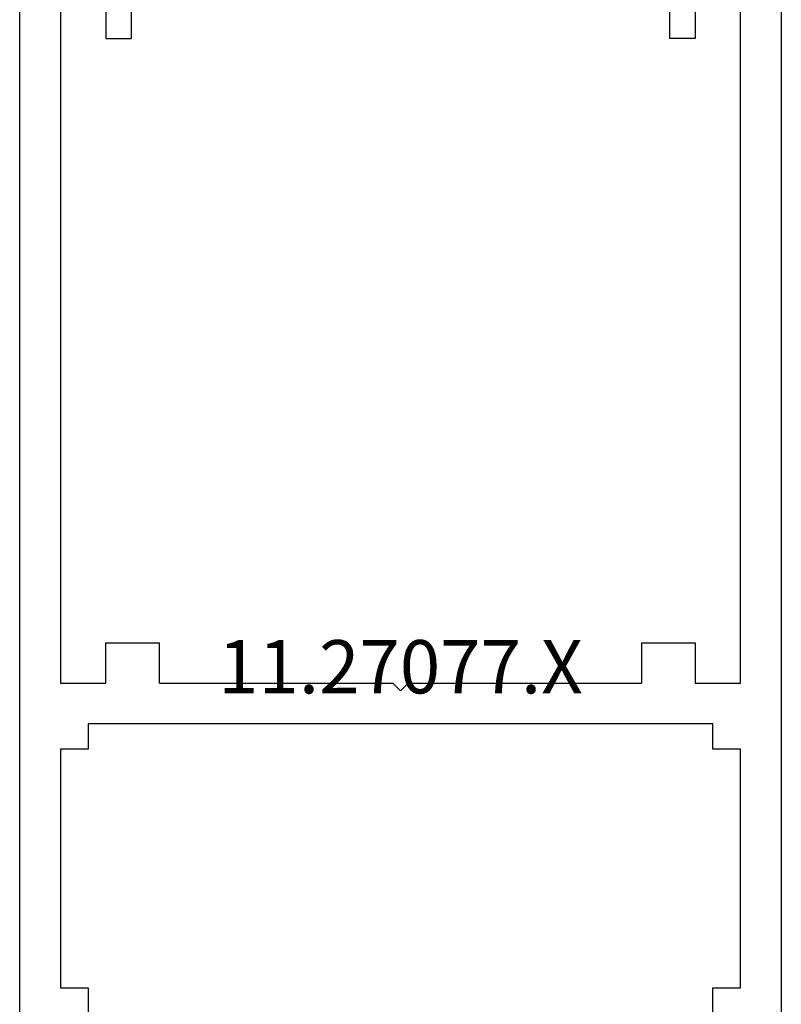
# Model space of a CAD drawing. Units: millimetres. Extents: x 0 to 5178, y -3041 to -50.
# Drawn here: x 4778 to 4808, y -606 to -568 of the extents above; entities that cross this region are included whole.
import ezdxf
from ezdxf.enums import TextEntityAlignment as Align

# ---------------------------------------------------------------- set-up
doc = ezdxf.new("R2010")
doc.units = ezdxf.units.MM
doc.layers.add('CrossSectionsProfils', color=7, linetype='Continuous')
doc.layers.add('CrossSectionsTexts', color=3, linetype='Continuous')
doc.styles.get("Standard").update_dxf_attribs({"font": 'complex.shx', "height": 60})

# ---------------------------------------------------------------- blocks, each defined once
blk = doc.blocks.new('11_27077_X_TEXT_3', base_point=(-30, -555.5))
at = {"layer": 'CrossSectionsTexts'}
blk.add_text('11.27077.X', height=2.1, dxfattribs=at).set_placement((-45, -594.2), align=Align.CENTER)
blk = doc.blocks.new('11_27077_X', base_point=(53.7, 0))
at = {"layer": 'CrossSectionsProfils'}
for p, q in [((53.7, 77.4), (49.203, 77.4)), ((49.203, 77.4), (49.203, 74.9)), ((53.7, 0), (53.7, 77.4)), ((50.202, 74.9), (50.202, 76.402)), ((50.202, 76.402), (52.199, 76.402)), ((52.199, 76.402), (52.199, 68.398)), ((49.203, 74.9), (50.202, 74.9)), ((50.202, 69.9), (49.203, 69.9)), ((49.203, 69.9), (49.203, 65.898)), ((50.202, 68.398), (50.202, 69.9)), ((52.199, 68.398), (50.202, 68.398)), ((50.202, 65.898), (50.202, 67.4)), ((50.202, 67.4), (52.199, 67.4)), ((52.199, 67.4), (52.199, 52.903)), ((49.203, 65.898), (50.202, 65.898)), ((26.331, 57.4), (23.7, 57.4)), ((23.7, 57.4), (23.7, 0)), ((27.198, 55.898), (26.331, 57.4)), ((41.2, 55.898), (42.067, 57.4)), ((42.067, 57.4), (44.699, 57.4)), ((44.699, 57.4), (44.699, 52.903)), ((25.201, 52.903), (25.201, 55.898)), ((25.201, 55.898), (27.198, 55.898)), ((43.197, 55.898), (41.2, 55.898)), ((43.197, 52.903), (43.197, 55.898)), ((49.203, 54.397), (50.202, 54.397)), ((49.203, 52.903), (49.203, 54.397)), ((50.202, 54.397), (50.202, 52.903)), ((33.901, 52.903), (25.201, 52.903)), ((34.203, 52.601), (33.901, 52.903)), ((34.497, 52.903), (34.203, 52.601)), ((43.197, 52.903), (34.497, 52.903)), ((49.203, 52.903), (44.699, 52.903)), ((52.199, 52.903), (50.202, 52.903)), ((26.401, 50.302), (26.401, 51.301)), ((26.401, 51.301), (50.999, 51.301)), ((50.999, 51.301), (50.999, 50.302)), ((25.302, 40.898), (25.302, 50.302)), ((25.302, 50.302), (26.401, 50.302)), ((50.999, 50.302), (52.098, 50.302)), ((52.098, 50.302), (52.098, 40.898)), ((26.401, 40.898), (25.302, 40.898)), ((26.401, 39.9), (26.401, 40.898)), ((50.999, 40.898), (50.999, 39.9)), ((52.098, 40.898), (50.999, 40.898)), ((50.999, 39.9), (26.401, 39.9)), ((38.7, 38.599), (38.398, 38.298)), ((39.002, 38.298), (38.7, 38.599)), ((25.302, 38.298), (27.098, 38.298)), ((25.302, 11.401), (25.302, 38.298)), ((27.098, 38.298), (27.098, 36.703)), ((29.203, 38.298), (38.398, 38.298)), ((29.203, 38.298), (29.203, 36.703)), ((39.002, 38.298), (48.197, 38.298)), ((48.197, 36.703), (48.197, 38.298)), ((50.302, 38.298), (52.098, 38.298)), ((50.302, 36.703), (50.302, 38.298)), ((52.098, 38.298), (52.098, 11.401)), ((27.098, 36.703), (29.203, 36.703)), ((48.197, 36.703), (50.302, 36.703)), ((27.098, 11.401), (27.098, 12.903)), ((27.098, 12.903), (28.096, 12.903)), ((28.096, 8.104), (28.096, 12.903)), ((49.304, 12.903), (49.304, 8.104)), ((50.302, 12.903), (49.304, 12.903)), ((50.302, 11.401), (50.302, 12.903)), ((27.098, 11.401), (25.302, 11.401)), ((50.302, 11.401), (52.098, 11.401)), ((25.201, 10.201), (26.997, 10.201)), ((25.201, 10.201), (25.201, 8.599)), ((26.997, 10.201), (26.997, 8.104)), ((52.199, 10.201), (50.403, 10.201)), ((50.403, 10.201), (50.403, 8.104)), ((52.199, 10.201), (52.199, 8.599)), ((25.697, 8.104), (25.201, 8.599)), ((51.703, 8.104), (52.199, 8.599)), ((25.697, 8.104), (25.201, 7.601)), ((26.997, 8.104), (28.096, 8.104)), ((50.403, 8.104), (49.304, 8.104)), ((51.703, 8.104), (52.199, 7.601)), ((25.201, 7.601), (25.201, 3.8)), ((52.199, 7.601), (52.199, 3.8)), ((25.697, 3.297), (25.201, 3.8)), ((51.703, 3.297), (52.199, 3.8)), ((25.697, 3.297), (25.201, 2.802)), ((28.096, 3.297), (26.997, 3.297)), ((26.997, 3.297), (26.997, 1.2)), ((28.096, 0), (28.096, 3.297)), ((49.304, 0), (49.304, 3.297)), ((49.304, 3.297), (50.403, 3.297)), ((50.403, 3.297), (50.403, 1.2)), ((51.703, 3.297), (52.199, 2.802)), ((25.201, 2.802), (25.201, 1.2)), ((52.199, 2.802), (52.199, 1.2)), ((26.997, 1.2), (25.201, 1.2)), ((50.403, 1.2), (52.199, 1.2)), ((23.7, 0), (28.096, 0)), ((53.7, 0), (49.304, 0))]:
    blk.add_line(p, q, dxfattribs=at)
blk = doc.blocks.new('CS_6VERT3', base_point=(0, -520))
at = {"layer": 'CrossSectionsProfils', "yscale": -1}
blk.add_blockref('11_27077_X', (-30, -555.5), dxfattribs=at)
at = {"layer": 'CrossSectionsTexts'}
blk.add_blockref('11_27077_X_TEXT_3', (-30, -555.5), dxfattribs=at)

msp = doc.modelspace()

# ---------------------------------------------------------------- block references
msp.add_blockref('CS_6VERT3', (4837.5, -520))
at = {"layer": 'CrossSectionsProfils', "yscale": -1}
msp.add_blockref('11_27077_X', (4807.5, -555.5), dxfattribs=at)
at = {"layer": 'CrossSectionsTexts'}
msp.add_blockref('11_27077_X_TEXT_3', (4807.5, -555.5), dxfattribs=at)

doc.saveas('drawing.dxf')
